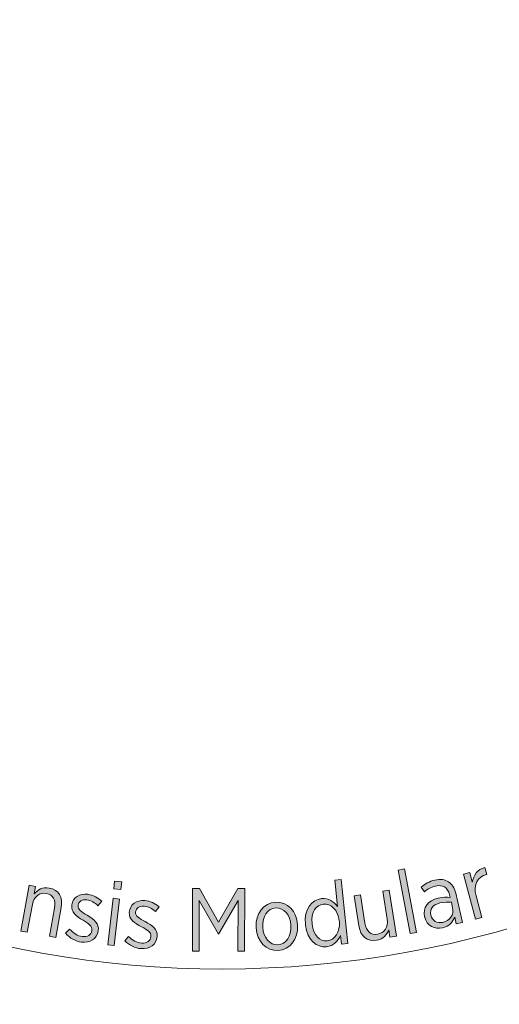
# Model space of a CAD drawing. Units: inches. Extents: x 69 to 213, y -163 to -15.
# Drawn here: x 105 to 115, y -126 to -106 of the extents above; entities that cross this region are included whole.
import ezdxf

# ---------------------------------------------------------------- set-up
doc = ezdxf.new("R2010")
doc.units = ezdxf.units.IN
doc.header["$MEASUREMENT"] = 0
doc.layers.add('Logos & Title', color=7, linetype='Continuous')

# ---------------------------------------------------------------- blocks, each defined once
blk = doc.blocks.new('block 2738')
at = {"layer": 'Logos & Title'}
h = blk.add_hatch(color=1, dxfattribs=at)
h.dxf.hatch_style = 2
h.paths.add_polyline_path([(112.663, -122.874), (112.788, -122.85), (113.029, -124.102), (112.904, -124.126)])
h = blk.add_hatch(color=1, dxfattribs=at)
h.dxf.hatch_style = 2
edge = h.paths.add_edge_path()
edge.add_spline(control_points=[(113.954, -122.952), (113.954, -122.952), (114.077, -122.92), (114.077, -122.92), (114.077, -122.92), (114.129, -123.115), (114.129, -123.115), (114.149, -122.977), (114.232, -122.858), (114.378, -122.826), (114.378, -122.826), (114.414, -122.958), (114.414, -122.958), (114.414, -122.958), (114.407, -122.96), (114.407, -122.96), (114.242, -123.005), (114.14, -123.156), (114.202, -123.384), (114.202, -123.384), (114.315, -123.806), (114.315, -123.806), (114.315, -123.806), (114.193, -123.839), (114.193, -123.839), (114.193, -123.839), (113.954, -122.952), (113.954, -122.952)], knot_values=[0, 0, 0, 0, 1, 1, 1, 2, 2, 2, 3, 3, 3, 4, 4, 4, 5, 5, 5, 6, 6, 6, 7, 7, 7, 8, 8, 8, 9, 9, 9, 9], degree=3, periodic=1)
h = blk.add_hatch(color=1, dxfattribs=at)
h.dxf.hatch_style = 2
h.paths.add_polyline_path([(107.042, -123.431), (107.168, -123.445), (107.067, -124.359), (106.941, -124.345)])
h.paths.add_polyline_path([(107.072, -123.093), (107.213, -123.108), (107.196, -123.258), (107.056, -123.242)])
h = blk.add_hatch(color=1, dxfattribs=at)
h.dxf.hatch_style = 2
edge = h.paths.add_edge_path()
edge.add_spline(control_points=[(110.839, -123.959), (110.839, -123.959), (110.837, -123.941), (110.837, -123.941), (110.806, -123.637), (110.968, -123.456), (111.154, -123.436), (111.299, -123.421), (111.4, -123.499), (111.47, -123.593), (111.47, -123.593), (111.415, -123.07), (111.415, -123.07), (111.415, -123.07), (111.542, -123.057), (111.542, -123.057), (111.542, -123.057), (111.674, -124.324), (111.674, -124.324), (111.674, -124.324), (111.547, -124.337), (111.547, -124.337), (111.547, -124.337), (111.529, -124.162), (111.529, -124.162), (111.478, -124.271), (111.396, -124.37), (111.253, -124.386), (111.067, -124.405), (110.871, -124.264), (110.839, -123.959)], knot_values=[0, 0, 0, 0, 1, 1, 1, 2, 2, 2, 3, 3, 3, 4, 4, 4, 5, 5, 5, 6, 6, 6, 7, 7, 7, 8, 8, 8, 9, 9, 9, 10, 10, 10, 10], degree=3, periodic=1)
edge = h.paths.add_edge_path()
edge.add_spline(control_points=[(111.506, -123.887), (111.506, -123.887), (111.504, -123.872), (111.504, -123.872), (111.482, -123.656), (111.336, -123.533), (111.192, -123.547), (111.046, -123.562), (110.944, -123.703), (110.967, -123.927), (110.967, -123.927), (110.969, -123.941), (110.969, -123.941), (110.992, -124.164), (111.125, -124.284), (111.267, -124.269), (111.411, -124.254), (111.528, -124.103), (111.506, -123.887)], knot_values=[0, 0, 0, 0, 1, 1, 1, 2, 2, 2, 3, 3, 3, 4, 4, 4, 5, 5, 5, 6, 6, 6, 6], degree=3, periodic=1)
h = blk.add_hatch(color=1, dxfattribs=at)
h.dxf.hatch_style = 2
edge = h.paths.add_edge_path()
edge.add_spline(control_points=[(113.19, -123.801), (113.19, -123.801), (113.188, -123.794), (113.188, -123.794), (113.146, -123.609), (113.255, -123.474), (113.453, -123.429), (113.547, -123.407), (113.62, -123.407), (113.692, -123.413), (113.692, -123.413), (113.68, -123.359), (113.68, -123.359), (113.647, -123.215), (113.544, -123.156), (113.4, -123.189), (113.31, -123.21), (113.239, -123.255), (113.184, -123.302), (113.184, -123.302), (113.122, -123.209), (113.122, -123.209), (113.197, -123.148), (113.277, -123.097), (113.388, -123.072), (113.496, -123.047), (113.588, -123.059), (113.66, -123.105), (113.727, -123.147), (113.777, -123.223), (113.801, -123.328), (113.801, -123.328), (113.933, -123.905), (113.933, -123.905), (113.933, -123.905), (113.81, -123.933), (113.81, -123.933), (113.81, -123.933), (113.781, -123.802), (113.781, -123.802), (113.746, -123.898), (113.674, -123.984), (113.541, -124.014), (113.391, -124.048), (113.23, -123.978), (113.19, -123.801)], knot_values=[0, 0, 0, 0, 1, 1, 1, 2, 2, 2, 3, 3, 3, 4, 4, 4, 5, 5, 5, 6, 6, 6, 7, 7, 7, 8, 8, 8, 9, 9, 9, 10, 10, 10, 11, 11, 11, 12, 12, 12, 13, 13, 13, 14, 14, 14, 15, 15, 15, 15], degree=3, periodic=1)
edge = h.paths.add_edge_path()
edge.add_spline(control_points=[(113.741, -123.62), (113.741, -123.62), (113.716, -123.508), (113.716, -123.508), (113.654, -123.501), (113.578, -123.502), (113.49, -123.522), (113.347, -123.555), (113.285, -123.647), (113.311, -123.76), (113.311, -123.76), (113.312, -123.765), (113.312, -123.765), (113.338, -123.877), (113.438, -123.929), (113.545, -123.905), (113.683, -123.875), (113.771, -123.751), (113.741, -123.62)], knot_values=[0, 0, 0, 0, 1, 1, 1, 2, 2, 2, 3, 3, 3, 4, 4, 4, 5, 5, 5, 6, 6, 6, 6], degree=3, periodic=1)
h = blk.add_hatch(color=1, dxfattribs=at)
h.dxf.hatch_style = 2
edge = h.paths.add_edge_path()
edge.add_spline(control_points=[(105.39, -123.174), (105.39, -123.174), (105.515, -123.197), (105.515, -123.197), (105.515, -123.197), (105.488, -123.344), (105.488, -123.344), (105.555, -123.263), (105.65, -123.204), (105.785, -123.229), (105.969, -123.262), (106.057, -123.409), (106.02, -123.612), (106.02, -123.612), (105.911, -124.203), (105.911, -124.203), (105.911, -124.203), (105.787, -124.18), (105.787, -124.18), (105.787, -124.18), (105.889, -123.624), (105.889, -123.624), (105.918, -123.463), (105.858, -123.359), (105.727, -123.334), (105.595, -123.31), (105.479, -123.396), (105.451, -123.551), (105.451, -123.551), (105.35, -124.1), (105.35, -124.1), (105.35, -124.1), (105.225, -124.077), (105.225, -124.077), (105.225, -124.077), (105.39, -123.174), (105.39, -123.174)], knot_values=[0, 0, 0, 0, 1, 1, 1, 2, 2, 2, 3, 3, 3, 4, 4, 4, 5, 5, 5, 6, 6, 6, 7, 7, 7, 8, 8, 8, 9, 9, 9, 10, 10, 10, 11, 11, 11, 12, 12, 12, 12], degree=3, periodic=1)
h = blk.add_hatch(color=1, dxfattribs=at)
h.dxf.hatch_style = 2
h.paths.add_polyline_path([(108.612, -123.234), (108.75, -123.235), (109.124, -123.898), (109.504, -123.237), (109.642, -123.237), (109.638, -124.473), (109.506, -124.473), (109.509, -123.477), (109.125, -124.136), (109.12, -124.136), (108.741, -123.475), (108.738, -124.47), (108.609, -124.47)])
h = blk.add_hatch(color=1, dxfattribs=at)
h.dxf.hatch_style = 2
edge = h.paths.add_edge_path()
edge.add_spline(control_points=[(111.891, -123.975), (111.891, -123.975), (111.797, -123.379), (111.797, -123.379), (111.797, -123.379), (111.922, -123.359), (111.922, -123.359), (111.922, -123.359), (112.011, -123.919), (112.011, -123.919), (112.036, -124.081), (112.127, -124.16), (112.26, -124.139), (112.392, -124.118), (112.474, -123.999), (112.449, -123.844), (112.449, -123.844), (112.362, -123.29), (112.362, -123.29), (112.362, -123.29), (112.488, -123.27), (112.488, -123.27), (112.488, -123.27), (112.631, -124.178), (112.631, -124.178), (112.631, -124.178), (112.505, -124.198), (112.505, -124.198), (112.505, -124.198), (112.482, -124.05), (112.482, -124.05), (112.445, -124.148), (112.375, -124.237), (112.239, -124.258), (112.054, -124.287), (111.923, -124.177), (111.891, -123.975)], knot_values=[0, 0, 0, 0, 1, 1, 1, 2, 2, 2, 3, 3, 3, 4, 4, 4, 5, 5, 5, 6, 6, 6, 7, 7, 7, 8, 8, 8, 9, 9, 9, 10, 10, 10, 11, 11, 11, 12, 12, 12, 12], degree=3, periodic=1)
h = blk.add_hatch(color=1, dxfattribs=at)
h.dxf.hatch_style = 2
edge = h.paths.add_edge_path()
edge.add_spline(control_points=[(106.106, -124.121), (106.106, -124.121), (106.185, -124.037), (106.185, -124.037), (106.261, -124.121), (106.345, -124.172), (106.436, -124.184), (106.536, -124.198), (106.613, -124.152), (106.625, -124.066), (106.625, -124.066), (106.626, -124.064), (106.626, -124.064), (106.637, -123.984), (106.567, -123.931), (106.452, -123.864), (106.315, -123.781), (106.208, -123.707), (106.228, -123.565), (106.228, -123.565), (106.228, -123.561), (106.228, -123.561), (106.249, -123.413), (106.383, -123.33), (106.546, -123.352), (106.649, -123.367), (106.75, -123.422), (106.819, -123.49), (106.819, -123.49), (106.745, -123.578), (106.745, -123.578), (106.682, -123.517), (106.608, -123.472), (106.527, -123.461), (106.431, -123.447), (106.362, -123.495), (106.352, -123.566), (106.352, -123.566), (106.352, -123.57), (106.352, -123.57), (106.341, -123.647), (106.415, -123.696), (106.531, -123.766), (106.673, -123.853), (106.769, -123.931), (106.75, -124.069), (106.75, -124.069), (106.749, -124.072), (106.749, -124.072), (106.727, -124.235), (106.582, -124.317), (106.417, -124.294), (106.305, -124.278), (106.191, -124.218), (106.106, -124.121)], knot_values=[0, 0, 0, 0, 1, 1, 1, 2, 2, 2, 3, 3, 3, 4, 4, 4, 5, 5, 5, 6, 6, 6, 7, 7, 7, 8, 8, 8, 9, 9, 9, 10, 10, 10, 11, 11, 11, 12, 12, 12, 13, 13, 13, 14, 14, 14, 15, 15, 15, 16, 16, 16, 17, 17, 17, 18, 18, 18, 18], degree=3, periodic=1)
h = blk.add_hatch(color=1, dxfattribs=at)
h.dxf.hatch_style = 2
edge = h.paths.add_edge_path()
edge.add_spline(control_points=[(107.274, -124.269), (107.274, -124.269), (107.348, -124.181), (107.348, -124.181), (107.428, -124.26), (107.515, -124.306), (107.607, -124.313), (107.707, -124.321), (107.782, -124.27), (107.789, -124.184), (107.789, -124.184), (107.789, -124.182), (107.789, -124.182), (107.795, -124.101), (107.723, -124.053), (107.604, -123.992), (107.463, -123.917), (107.351, -123.85), (107.362, -123.707), (107.362, -123.707), (107.363, -123.704), (107.363, -123.704), (107.375, -123.554), (107.504, -123.463), (107.668, -123.476), (107.772, -123.485), (107.876, -123.534), (107.949, -123.598), (107.949, -123.598), (107.879, -123.69), (107.879, -123.69), (107.813, -123.633), (107.737, -123.592), (107.656, -123.585), (107.559, -123.578), (107.493, -123.629), (107.487, -123.701), (107.487, -123.701), (107.487, -123.705), (107.487, -123.705), (107.48, -123.782), (107.557, -123.827), (107.677, -123.89), (107.824, -123.969), (107.924, -124.041), (107.913, -124.18), (107.913, -124.18), (107.913, -124.183), (107.913, -124.183), (107.9, -124.347), (107.76, -124.437), (107.594, -124.423), (107.482, -124.414), (107.364, -124.361), (107.274, -124.269)], knot_values=[0, 0, 0, 0, 1, 1, 1, 2, 2, 2, 3, 3, 3, 4, 4, 4, 5, 5, 5, 6, 6, 6, 7, 7, 7, 8, 8, 8, 9, 9, 9, 10, 10, 10, 11, 11, 11, 12, 12, 12, 13, 13, 13, 14, 14, 14, 15, 15, 15, 16, 16, 16, 17, 17, 17, 18, 18, 18, 18], degree=3, periodic=1)
h = blk.add_hatch(color=1, dxfattribs=at)
h.dxf.hatch_style = 2
edge = h.paths.add_edge_path()
edge.add_spline(control_points=[(109.866, -124.013), (109.866, -124.013), (109.865, -124.001), (109.865, -124.001), (109.851, -123.734), (110.012, -123.52), (110.248, -123.507), (110.484, -123.494), (110.665, -123.687), (110.68, -123.955), (110.68, -123.955), (110.681, -123.965), (110.681, -123.965), (110.696, -124.233), (110.534, -124.448), (110.299, -124.461), (110.063, -124.474), (109.881, -124.281), (109.866, -124.013)], knot_values=[0, 0, 0, 0, 1, 1, 1, 2, 2, 2, 3, 3, 3, 4, 4, 4, 5, 5, 5, 6, 6, 6, 6], degree=3, periodic=1)
edge = h.paths.add_edge_path()
edge.add_spline(control_points=[(110.552, -123.974), (110.552, -123.974), (110.552, -123.965), (110.552, -123.965), (110.541, -123.759), (110.409, -123.613), (110.252, -123.621), (110.09, -123.63), (109.984, -123.79), (109.996, -123.994), (109.996, -123.994), (109.996, -124.003), (109.996, -124.003), (110.007, -124.209), (110.137, -124.355), (110.294, -124.347), (110.456, -124.338), (110.563, -124.176), (110.552, -123.974)], knot_values=[0, 0, 0, 0, 1, 1, 1, 2, 2, 2, 3, 3, 3, 4, 4, 4, 5, 5, 5, 6, 6, 6, 6], degree=3, periodic=1)
at = {"layer": 'Logos & Title', "lineweight": 0}
for points in [[(112.663, -122.874), (112.788, -122.85), (113.029, -124.102), (112.904, -124.126), (112.663, -122.874)], [(107.072, -123.093), (107.213, -123.108), (107.196, -123.258), (107.056, -123.242), (107.072, -123.093)], [(108.612, -123.234), (108.75, -123.235), (109.124, -123.898), (109.504, -123.237), (109.642, -123.237), (109.638, -124.473), (109.506, -124.473), (109.509, -123.477), (109.125, -124.136), (109.12, -124.136), (108.741, -123.475), (108.738, -124.47), (108.609, -124.47), (108.612, -123.234)], [(107.042, -123.431), (107.168, -123.445), (107.067, -124.359), (106.941, -124.345), (107.042, -123.431)]]:
    blk.add_lwpolyline(points, dxfattribs=at)
for points, knots in [([(113.954, -122.952), (113.954, -122.952), (114.077, -122.92), (114.077, -122.92), (114.077, -122.92), (114.129, -123.115), (114.129, -123.115), (114.149, -122.977), (114.232, -122.858), (114.378, -122.826), (114.378, -122.826), (114.414, -122.958), (114.414, -122.958), (114.414, -122.958), (114.407, -122.96), (114.407, -122.96), (114.242, -123.005), (114.14, -123.156), (114.202, -123.384), (114.202, -123.384), (114.315, -123.806), (114.315, -123.806), (114.315, -123.806), (114.193, -123.839), (114.193, -123.839), (114.193, -123.839), (113.954, -122.952), (113.954, -122.952)], [0, 0, 0, 0, 1, 1, 1, 2, 2, 2, 3, 3, 3, 4, 4, 4, 5, 5, 5, 6, 6, 6, 7, 7, 7, 8, 8, 8, 9, 9, 9, 9]), ([(110.839, -123.959), (110.839, -123.959), (110.837, -123.941), (110.837, -123.941), (110.806, -123.637), (110.968, -123.456), (111.154, -123.436), (111.299, -123.421), (111.4, -123.499), (111.47, -123.593), (111.47, -123.593), (111.415, -123.07), (111.415, -123.07), (111.415, -123.07), (111.542, -123.057), (111.542, -123.057), (111.542, -123.057), (111.674, -124.324), (111.674, -124.324), (111.674, -124.324), (111.547, -124.337), (111.547, -124.337), (111.547, -124.337), (111.529, -124.162), (111.529, -124.162), (111.478, -124.271), (111.396, -124.37), (111.253, -124.386), (111.067, -124.405), (110.871, -124.264), (110.839, -123.959)], [0, 0, 0, 0, 1, 1, 1, 2, 2, 2, 3, 3, 3, 4, 4, 4, 5, 5, 5, 6, 6, 6, 7, 7, 7, 8, 8, 8, 9, 9, 9, 10, 10, 10, 10]), ([(113.19, -123.801), (113.19, -123.801), (113.188, -123.794), (113.188, -123.794), (113.146, -123.609), (113.255, -123.474), (113.453, -123.429), (113.547, -123.407), (113.62, -123.407), (113.692, -123.413), (113.692, -123.413), (113.68, -123.359), (113.68, -123.359), (113.647, -123.215), (113.544, -123.156), (113.4, -123.189), (113.31, -123.21), (113.239, -123.255), (113.184, -123.302), (113.184, -123.302), (113.122, -123.209), (113.122, -123.209), (113.197, -123.148), (113.277, -123.097), (113.388, -123.072), (113.496, -123.047), (113.588, -123.059), (113.66, -123.105), (113.727, -123.147), (113.777, -123.223), (113.801, -123.328), (113.801, -123.328), (113.933, -123.905), (113.933, -123.905), (113.933, -123.905), (113.81, -123.933), (113.81, -123.933), (113.81, -123.933), (113.781, -123.802), (113.781, -123.802), (113.746, -123.898), (113.674, -123.984), (113.541, -124.014), (113.391, -124.048), (113.23, -123.978), (113.19, -123.801)], [0, 0, 0, 0, 1, 1, 1, 2, 2, 2, 3, 3, 3, 4, 4, 4, 5, 5, 5, 6, 6, 6, 7, 7, 7, 8, 8, 8, 9, 9, 9, 10, 10, 10, 11, 11, 11, 12, 12, 12, 13, 13, 13, 14, 14, 14, 15, 15, 15, 15]), ([(105.39, -123.174), (105.39, -123.174), (105.515, -123.197), (105.515, -123.197), (105.515, -123.197), (105.488, -123.344), (105.488, -123.344), (105.555, -123.263), (105.65, -123.204), (105.785, -123.229), (105.969, -123.262), (106.057, -123.409), (106.02, -123.612), (106.02, -123.612), (105.911, -124.203), (105.911, -124.203), (105.911, -124.203), (105.787, -124.18), (105.787, -124.18), (105.787, -124.18), (105.889, -123.624), (105.889, -123.624), (105.918, -123.463), (105.858, -123.359), (105.727, -123.334), (105.595, -123.31), (105.479, -123.396), (105.451, -123.551), (105.451, -123.551), (105.35, -124.1), (105.35, -124.1), (105.35, -124.1), (105.225, -124.077), (105.225, -124.077), (105.225, -124.077), (105.39, -123.174), (105.39, -123.174)], [0, 0, 0, 0, 1, 1, 1, 2, 2, 2, 3, 3, 3, 4, 4, 4, 5, 5, 5, 6, 6, 6, 7, 7, 7, 8, 8, 8, 9, 9, 9, 10, 10, 10, 11, 11, 11, 12, 12, 12, 12]), ([(111.891, -123.975), (111.891, -123.975), (111.797, -123.379), (111.797, -123.379), (111.797, -123.379), (111.922, -123.359), (111.922, -123.359), (111.922, -123.359), (112.011, -123.919), (112.011, -123.919), (112.036, -124.081), (112.127, -124.16), (112.26, -124.139), (112.392, -124.118), (112.474, -123.999), (112.449, -123.844), (112.449, -123.844), (112.362, -123.29), (112.362, -123.29), (112.362, -123.29), (112.488, -123.27), (112.488, -123.27), (112.488, -123.27), (112.631, -124.178), (112.631, -124.178), (112.631, -124.178), (112.505, -124.198), (112.505, -124.198), (112.505, -124.198), (112.482, -124.05), (112.482, -124.05), (112.445, -124.148), (112.375, -124.237), (112.239, -124.258), (112.054, -124.287), (111.923, -124.177), (111.891, -123.975)], [0, 0, 0, 0, 1, 1, 1, 2, 2, 2, 3, 3, 3, 4, 4, 4, 5, 5, 5, 6, 6, 6, 7, 7, 7, 8, 8, 8, 9, 9, 9, 10, 10, 10, 11, 11, 11, 12, 12, 12, 12]), ([(106.106, -124.121), (106.106, -124.121), (106.185, -124.037), (106.185, -124.037), (106.261, -124.121), (106.345, -124.172), (106.436, -124.184), (106.536, -124.198), (106.613, -124.152), (106.625, -124.066), (106.625, -124.066), (106.626, -124.064), (106.626, -124.064), (106.637, -123.984), (106.567, -123.931), (106.452, -123.864), (106.315, -123.781), (106.208, -123.707), (106.228, -123.565), (106.228, -123.565), (106.228, -123.561), (106.228, -123.561), (106.249, -123.413), (106.383, -123.33), (106.546, -123.352), (106.649, -123.367), (106.75, -123.422), (106.819, -123.49), (106.819, -123.49), (106.745, -123.578), (106.745, -123.578), (106.682, -123.517), (106.608, -123.472), (106.527, -123.461), (106.431, -123.447), (106.362, -123.495), (106.352, -123.566), (106.352, -123.566), (106.352, -123.57), (106.352, -123.57), (106.341, -123.647), (106.415, -123.696), (106.531, -123.766), (106.673, -123.853), (106.769, -123.931), (106.75, -124.069), (106.75, -124.069), (106.749, -124.072), (106.749, -124.072), (106.727, -124.235), (106.582, -124.317), (106.417, -124.294), (106.305, -124.278), (106.191, -124.218), (106.106, -124.121)], [0, 0, 0, 0, 1, 1, 1, 2, 2, 2, 3, 3, 3, 4, 4, 4, 5, 5, 5, 6, 6, 6, 7, 7, 7, 8, 8, 8, 9, 9, 9, 10, 10, 10, 11, 11, 11, 12, 12, 12, 13, 13, 13, 14, 14, 14, 15, 15, 15, 16, 16, 16, 17, 17, 17, 18, 18, 18, 18]), ([(107.274, -124.269), (107.274, -124.269), (107.348, -124.181), (107.348, -124.181), (107.428, -124.26), (107.515, -124.306), (107.607, -124.313), (107.707, -124.321), (107.782, -124.27), (107.789, -124.184), (107.789, -124.184), (107.789, -124.182), (107.789, -124.182), (107.795, -124.101), (107.723, -124.053), (107.604, -123.992), (107.463, -123.917), (107.351, -123.85), (107.362, -123.707), (107.362, -123.707), (107.363, -123.704), (107.363, -123.704), (107.375, -123.554), (107.504, -123.463), (107.668, -123.476), (107.772, -123.485), (107.876, -123.534), (107.949, -123.598), (107.949, -123.598), (107.879, -123.69), (107.879, -123.69), (107.813, -123.633), (107.737, -123.592), (107.656, -123.585), (107.559, -123.578), (107.493, -123.629), (107.487, -123.701), (107.487, -123.701), (107.487, -123.705), (107.487, -123.705), (107.48, -123.782), (107.557, -123.827), (107.677, -123.89), (107.824, -123.969), (107.924, -124.041), (107.913, -124.18), (107.913, -124.18), (107.913, -124.183), (107.913, -124.183), (107.9, -124.347), (107.76, -124.437), (107.594, -124.423), (107.482, -124.414), (107.364, -124.361), (107.274, -124.269)], [0, 0, 0, 0, 1, 1, 1, 2, 2, 2, 3, 3, 3, 4, 4, 4, 5, 5, 5, 6, 6, 6, 7, 7, 7, 8, 8, 8, 9, 9, 9, 10, 10, 10, 11, 11, 11, 12, 12, 12, 13, 13, 13, 14, 14, 14, 15, 15, 15, 16, 16, 16, 17, 17, 17, 18, 18, 18, 18]), ([(109.866, -124.013), (109.866, -124.013), (109.865, -124.001), (109.865, -124.001), (109.851, -123.734), (110.012, -123.52), (110.248, -123.507), (110.484, -123.494), (110.665, -123.687), (110.68, -123.955), (110.68, -123.955), (110.681, -123.965), (110.681, -123.965), (110.696, -124.233), (110.534, -124.448), (110.299, -124.461), (110.063, -124.474), (109.881, -124.281), (109.866, -124.013)], [0, 0, 0, 0, 1, 1, 1, 2, 2, 2, 3, 3, 3, 4, 4, 4, 5, 5, 5, 6, 6, 6, 6]), ([(110.552, -123.974), (110.552, -123.974), (110.552, -123.965), (110.552, -123.965), (110.541, -123.759), (110.409, -123.613), (110.252, -123.621), (110.09, -123.63), (109.984, -123.79), (109.996, -123.994), (109.996, -123.994), (109.996, -124.003), (109.996, -124.003), (110.007, -124.209), (110.137, -124.355), (110.294, -124.347), (110.456, -124.338), (110.563, -124.176), (110.552, -123.974)], [0, 0, 0, 0, 1, 1, 1, 2, 2, 2, 3, 3, 3, 4, 4, 4, 5, 5, 5, 6, 6, 6, 6]), ([(111.506, -123.887), (111.506, -123.887), (111.504, -123.872), (111.504, -123.872), (111.482, -123.656), (111.336, -123.533), (111.192, -123.547), (111.046, -123.562), (110.944, -123.703), (110.967, -123.927), (110.967, -123.927), (110.969, -123.941), (110.969, -123.941), (110.992, -124.164), (111.125, -124.284), (111.267, -124.269), (111.411, -124.254), (111.528, -124.103), (111.506, -123.887)], [0, 0, 0, 0, 1, 1, 1, 2, 2, 2, 3, 3, 3, 4, 4, 4, 5, 5, 5, 6, 6, 6, 6]), ([(113.741, -123.62), (113.741, -123.62), (113.716, -123.508), (113.716, -123.508), (113.654, -123.501), (113.578, -123.502), (113.49, -123.522), (113.347, -123.555), (113.285, -123.647), (113.311, -123.76), (113.311, -123.76), (113.312, -123.765), (113.312, -123.765), (113.338, -123.877), (113.438, -123.929), (113.545, -123.905), (113.683, -123.875), (113.771, -123.751), (113.741, -123.62)], [0, 0, 0, 0, 1, 1, 1, 2, 2, 2, 3, 3, 3, 4, 4, 4, 5, 5, 5, 6, 6, 6, 6])]:
    blk.add_open_spline(points, degree=3, knots=knots, dxfattribs=at)

msp = doc.modelspace()

# ---------------------------------------------------------------- linework, layer by layer
at = {"layer": 'Logos & Title', "color": 102, "lineweight": 9}
msp.add_open_spline([(155.347, -33.681), (148.67, -38.17), (144.278, -45.794), (144.278, -54.443), (144.278, -54.443), (144.278, -56.775), (144.278, -59.94), (145.414, -60.174), (126.875, -53.961), (118.762, -51.256), (115.837, -50.054), (112.634, -49.392), (109.276, -49.392), (95.469, -49.392), (84.276, -60.585), (84.276, -74.392), (84.276, -74.392), (84.276, -104.422), (84.276, -104.422), (84.276, -118.229), (95.469, -129.422), (109.276, -129.422), (112.542, -129.422), (115.662, -128.796), (118.521, -127.657), (124.255, -125.756), (137.474, -121.373), (144.28, -119.117), (144.278, -122.161), (144.278, -124.443), (144.278, -124.443), (144.278, -138.25), (155.471, -149.443), (169.278, -149.443), (183.085, -149.443), (194.278, -138.25), (194.278, -124.443), (194.278, -124.443), (194.278, -54.443), (194.278, -54.443), (194.278, -40.636), (183.085, -29.443), (169.278, -29.443), (164.12, -29.443), (159.327, -31.005), (155.347, -33.681)], degree=3, knots=[0, 0, 0, 0, 1, 1, 1, 2, 2, 2, 3, 3, 3, 4, 4, 4, 5, 5, 5, 6, 6, 6, 7, 7, 7, 8, 8, 8, 9, 9, 9, 10, 10, 10, 11, 11, 11, 12, 12, 12, 13, 13, 13, 14, 14, 14, 15, 15, 15, 15], dxfattribs=at)
at = {"layer": 'Logos & Title', "color": 1, "lineweight": 9}
msp.add_open_spline([(184.205, -124.443), (184.205, -124.443), (184.205, -115.695), (184.205, -108.378), (187.933, -104.339), (189.842, -98.969), (189.586, -93.562), (189.583, -81.966), (189.583, -66.402), (189.583, -55.406), (189.771, -51.622), (188.908, -47.741), (186.872, -44.216), (181.239, -34.459), (168.762, -31.116), (159.005, -36.749), (152.151, -40.706), (148.462, -48.04), (148.827, -55.436), (148.827, -58.707), (148.827, -62.546), (148.827, -66.51), (147.593, -65.849), (146.296, -65.318), (144.959, -64.923), (140.325, -63.392), (123.774, -57.922), (117.021, -55.69), (111.359, -53.337), (104.705, -53.555), (98.984, -56.857), (92.217, -60.765), (88.535, -67.964), (88.795, -75.264), (88.795, -84.503), (88.795, -95.611), (88.795, -103.721), (88.663, -107.414), (89.534, -111.187), (91.518, -114.622), (96.663, -123.535), (107.519, -127.096), (116.796, -123.35), (123.061, -121.291), (139.043, -116.04), (144.57, -114.224), (146.216, -113.772), (147.831, -113.105), (149.379, -112.211), (151.222, -111.147), (152.837, -109.838), (154.206, -108.349), (154.205, -115.492), (154.205, -124.443), (154.205, -124.443), (154.205, -132.727), (160.921, -139.443), (169.205, -139.443), (177.49, -139.443), (184.205, -132.727), (184.205, -124.443)], degree=3, knots=[0, 0, 0, 0, 1, 1, 1, 2, 2, 2, 3, 3, 3, 4, 4, 4, 5, 5, 5, 6, 6, 6, 7, 7, 7, 8, 8, 8, 9, 9, 9, 10, 10, 10, 11, 11, 11, 12, 12, 12, 13, 13, 13, 14, 14, 14, 15, 15, 15, 16, 16, 16, 17, 17, 17, 18, 18, 18, 19, 19, 19, 20, 20, 20, 20], dxfattribs=at)

# ---------------------------------------------------------------- block references
at = {"layer": 'Logos & Title'}
msp.add_blockref('block 2738', (0, 0), dxfattribs=at)

doc.saveas('drawing.dxf')
